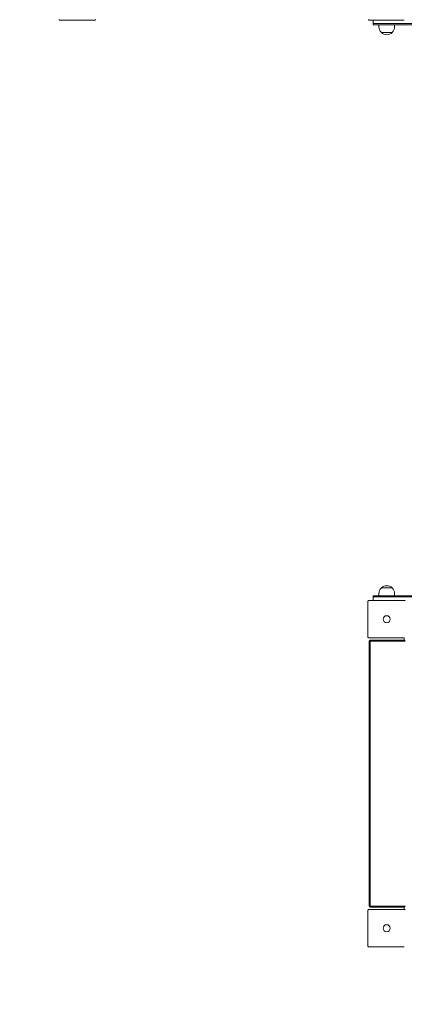
# Model space of a CAD drawing. Units: millimetres. Extents: x 11805 to 12560, y -1763 to -486.
# Drawn here: x 11955 to 12053, y -1015 to -764 of the extents above; entities that cross this region are included whole.
import ezdxf

# ---------------------------------------------------------------- set-up
doc = ezdxf.new("R2010")
doc.units = ezdxf.units.MM
doc.linetypes.add('ACAD_ISO03W100', pattern=[30, 12, -18])
doc.layers.add('Strefa funkcjonowania', color=7, linetype='ACAD_ISO03W100')
doc.styles.add('arialN', font='ARIALN.TTF')
doc.dimstyles.new('100 strzałki', dxfattribs={"dimtxt": 20, "dimasz": 22, "dimexe": 15, "dimexo": 15, "dimgap": 5, "dimtad": 1, "dimdec": 0, "dimtxsty": 'arialN', "dimcen": 0, "dimse1": 1, "dimse2": 1, "dimclrd": 5, "dimclre": 5, "dimclrt": 256, "dimadec": 0, "dimazin": 0, "dimtfac": 1, "dimtdec": 0, "dimtmove": 0, "dimatfit": 0, "dimfxl": 1, "dimarcsym": 0})

# ---------------------------------------------------------------- blocks, each defined once
blk = doc.blocks.new('*D2')
at = {"lineweight": -2, "transparency": 16777216}
blk.add_line((11826.93, -514.71), (12509.31, -514.71), dxfattribs=at)
at = {"transparency": 16777216}
for points in [[(11826.93, -511.04), (11826.93, -518.37), (11804.93, -514.71)], [(12509.31, -511.04), (12509.31, -518.37), (12531.31, -514.71)]]:
    blk.add_solid(points, dxfattribs=at)
at = {"layer": 'Defpoints', "color": 0, "transparency": 16777216}
for p in [(12531.31, -514.71), (11804.93, -763.81), (12531.31, -929.26)]:
    blk.add_point(p, dxfattribs=at)
at = {"transparency": 16777216, "insert": (12168.12, -499.49), "char_height": 20, "attachment_point": 5, "style": 'arialN'}
blk.add_mtext('726', dxfattribs=at)
blk = doc.blocks.new('*D3')
at = {"lineweight": -2, "transparency": 16777216}
blk.add_line((11980.83, -554.89), (12313.91, -554.89), dxfattribs=at)
at = {"transparency": 16777216}
for points in [[(11980.83, -551.23), (11980.83, -558.56), (11958.83, -554.89)], [(12313.91, -551.23), (12313.91, -558.56), (12335.91, -554.89)]]:
    blk.add_solid(points, dxfattribs=at)
at = {"layer": 'Defpoints', "color": 0, "transparency": 16777216}
for p in [(12335.91, -554.89), (11958.83, -664.9), (12335.91, -931.24)]:
    blk.add_point(p, dxfattribs=at)
at = {"transparency": 16777216, "insert": (12189.32, -539.68), "char_height": 20, "attachment_point": 5, "style": 'arialN'}
blk.add_mtext('377', dxfattribs=at)
blk = doc.blocks.new('*D4')
at = {"lineweight": -2, "transparency": 16777216}
blk.add_line((12556.14, -547.22), (12556.14, -1128.97), dxfattribs=at)
at = {"transparency": 16777216}
for points in [[(12552.48, -547.22), (12559.81, -547.22), (12556.14, -525.22)], [(12552.48, -1128.97), (12559.81, -1128.97), (12556.14, -1150.97)]]:
    blk.add_solid(points, dxfattribs=at)
at = {"layer": 'Defpoints', "color": 0, "transparency": 16777216}
for p in [(12043.53, -525.22), (12211.47, -1150.97), (12556.14, -1150.97)]:
    blk.add_point(p, dxfattribs=at)
at = {"transparency": 16777216, "insert": (12540.93, -830.17), "char_height": 20, "attachment_point": 5, "rotation": 90, "style": 'arialN'}
blk.add_mtext('626', dxfattribs=at)
blk = doc.blocks.new('*D5')
at = {"lineweight": -2, "transparency": 16777216}
blk.add_line((12521.46, -988.94), (12521.46, -672.5), dxfattribs=at)
at = {"transparency": 16777216}
for points in [[(12517.79, -672.5), (12525.13, -672.5), (12521.46, -650.5)], [(12517.79, -988.94), (12525.13, -988.94), (12521.46, -1010.94)]]:
    blk.add_solid(points, dxfattribs=at)
at = {"layer": 'Defpoints', "color": 0, "transparency": 16777216}
for p in [(11976.63, -650.5), (12521.46, -650.5), (12166.83, -1010.94)]:
    blk.add_point(p, dxfattribs=at)
at = {"transparency": 16777216, "insert": (12506.25, -829.91), "char_height": 20, "attachment_point": 5, "rotation": 90, "style": 'arialN'}
blk.add_mtext('360', dxfattribs=at)
blk = doc.blocks.new('A$C5CF927EF')
at = {"lineweight": 0}
for p, q in [((3589.25, 546.81), (3589.25, 626.81)), ((3589.25, 546.81), (3589.25, 626.81)), ((3589.55, 546.81), (3589.55, 626.81)), ((3735.55, 546.81), (3735.55, 614.23)), ((3735.85, 546.81), (3735.85, 613.98)), ((3735.85, 546.81), (3735.85, 613.98)), ((3588.35, 551.78), (3588.35, 542.78)), ((3736.75, 542.78), (3736.75, 551.78)), ((3746.35, 551.78), (3746.35, 542.78)), ((3746.35, 551.78), (3746.92, 551.78)), ((3746.92, 551.78), (3747.17, 552.03)), ((3746.92, 551.78), (3746.92, 543.03)), ((3747.17, 543.03), (3747.17, 552.03)), ((3814.92, 552.03), (3814.92, 543.03)), ((3814.92, 552.03), (3815.17, 551.78)), ((3815.17, 551.78), (3815.75, 551.78)), ((3815.17, 543.03), (3815.17, 551.78)), ((3815.75, 542.78), (3815.75, 551.78)), ((3825.35, 551.78), (3825.35, 542.78)), ((3590.1, 549.31), (3589.55, 549.31)), ((3735.55, 549.31), (3734.99, 549.31)), ((3589.25, 546.81), (3589.25, 543.81)), ((3589.25, 546.81), (3589.25, 543.81)), ((3589.55, 546.81), (3589.55, 543.81)), ((3591.54, 545.92), (3591.54, 548.7)), ((3591.54, 548.7), (3591.54, 545.92)), ((3733.55, 545.92), (3733.55, 548.7)), ((3733.55, 548.7), (3733.55, 545.92)), ((3735.55, 546.81), (3735.55, 543.81)), ((3735.85, 546.81), (3735.85, 543.81)), ((3735.85, 546.81), (3735.85, 543.81)), ((3589.25, 543.81), (3588.35, 543.81)), ((3589.55, 543.81), (3589.25, 543.81)), ((3590.1, 545.31), (3589.55, 545.31)), ((3735.55, 545.31), (3734.99, 545.31)), ((3735.55, 543.81), (3735.85, 543.81)), ((3735.85, 543.81), (3736.75, 543.81)), ((3746.05, 542.48), (3737.05, 542.48)), ((3747.05, 542.91), (3746.92, 543.03)), ((3747.17, 543.03), (3747.05, 542.91)), ((3747.17, 542.78), (3747.05, 542.91)), ((3814.92, 543.03), (3747.17, 543.03)), ((3747.17, 542.78), (3814.92, 542.78)), ((3814.92, 543.03), (3815.05, 542.91)), ((3815.05, 542.91), (3814.92, 542.78)), ((3815.17, 543.03), (3815.05, 542.91)), ((3825.05, 542.48), (3816.05, 542.48)), ((3588.35, 472.78), (3588.35, 463.78))]:
    blk.add_line(p, q, dxfattribs=at)
for centre in [(3741.55, 547.28), (3741.55, 547.28), (3820.55, 547.28), (3820.55, 547.28)]:
    blk.add_circle(centre, 0.9, dxfattribs=at)
for centre, start, end in [((3590.1, 547.31), 43.9914, 90), ((3734.99, 547.31), 90, 136.0086), ((3590.1, 547.31), 316.0086, 43.9914), ((3734.99, 547.31), 136.0086, 223.9914), ((3590.1, 547.31), 270, 316.0086), ((3734.99, 547.31), 223.9914, 270)]:
    blk.add_arc(centre, 2, start, end, dxfattribs=at)
for points, knots in [([(3736.82, 551.98), (3736.81, 551.97), (3736.81, 551.96), (3736.79, 551.93), (3736.77, 551.91), (3736.75, 551.85), (3736.75, 551.81), (3736.75, 551.78), (3736.75, 551.78), (3736.75, 551.78)], [0.7827762, 0.7827762, 0.7827762, 0.7827762, 0.8154931, 0.8154931, 0.8971175, 0.8971175, 0.9854014, 0.9854014, 0.9860385, 0.9860385, 0.9860385, 0.9860385]), ([(3815.82, 551.98), (3815.81, 551.97), (3815.81, 551.96), (3815.79, 551.93), (3815.77, 551.91), (3815.75, 551.85), (3815.75, 551.81), (3815.75, 551.78), (3815.75, 551.78), (3815.75, 551.78)], [0.7827762, 0.7827762, 0.7827762, 0.7827762, 0.8154931, 0.8154931, 0.8971175, 0.8971175, 0.9854014, 0.9854014, 0.9860385, 0.9860385, 0.9860385, 0.9860385]), ([(3588.27, 542.58), (3588.28, 542.59), (3588.28, 542.6), (3588.31, 542.63), (3588.32, 542.66), (3588.34, 542.72), (3588.35, 542.75), (3588.35, 542.78), (3588.35, 542.78), (3588.35, 542.78)], [0.7827746, 0.7827746, 0.7827746, 0.7827746, 0.8154904, 0.8154904, 0.8971135, 0.8971135, 0.9853996, 0.9853996, 0.9860368, 0.9860368, 0.9860368, 0.9860368]), ([(3736.75, 542.78), (3736.75, 542.78), (3736.75, 542.78), (3736.75, 542.75), (3736.75, 542.72), (3736.77, 542.66), (3736.79, 542.63), (3736.81, 542.6), (3736.81, 542.59), (3736.82, 542.58)], [-0.0007381, -0.0007381, -0.0007381, -0.0007381, 0, 0, 0.1022701, 0.1022701, 0.1968219, 0.1968219, 0.2347198, 0.2347198, 0.2347198, 0.2347198]), ([(3736.85, 542.56), (3736.84, 542.56), (3736.84, 542.57), (3736.83, 542.57), (3736.83, 542.57), (3736.83, 542.58), (3736.82, 542.58)], [1.84339563, 1.84339563, 1.84339563, 1.84339563, 1.86086908, 1.86086908, 1.86086908, 1.87834252, 1.87834252, 1.87834252, 1.87834252]), ([(3736.85, 542.56), (3736.85, 542.55), (3736.86, 542.54), (3736.9, 542.52), (3736.92, 542.51), (3736.98, 542.49), (3737.01, 542.48), (3737.05, 542.48), (3737.05, 542.48), (3737.05, 542.48)], [0.7827762, 0.7827762, 0.7827762, 0.7827762, 0.8154931, 0.8154931, 0.8971175, 0.8971175, 0.9854014, 0.9854014, 0.9860385, 0.9860385, 0.9860385, 0.9860385]), ([(3746.05, 542.48), (3746.05, 542.48), (3746.05, 542.48), (3746.08, 542.48), (3746.11, 542.49), (3746.17, 542.51), (3746.2, 542.52), (3746.23, 542.54), (3746.24, 542.55), (3746.25, 542.56)], [-0.000738, -0.000738, -0.000738, -0.000738, 0, 0, 0.1022677, 0.1022677, 0.196821, 0.196821, 0.2347201, 0.2347201, 0.2347201, 0.2347201]), ([(3746.27, 542.58), (3746.27, 542.58), (3746.26, 542.57), (3746.26, 542.57), (3746.25, 542.57), (3746.25, 542.56), (3746.25, 542.56)], [1.84339563, 1.84339563, 1.84339563, 1.84339563, 1.86086908, 1.86086908, 1.86086908, 1.87834252, 1.87834252, 1.87834252, 1.87834252]), ([(3746.27, 542.58), (3746.28, 542.59), (3746.28, 542.6), (3746.31, 542.63), (3746.32, 542.66), (3746.34, 542.72), (3746.35, 542.75), (3746.35, 542.78), (3746.35, 542.78), (3746.35, 542.78)], [0.7827746, 0.7827746, 0.7827746, 0.7827746, 0.8154904, 0.8154904, 0.8971135, 0.8971135, 0.9853996, 0.9853996, 0.9860368, 0.9860368, 0.9860368, 0.9860368]), ([(3815.75, 542.78), (3815.75, 542.78), (3815.75, 542.78), (3815.75, 542.75), (3815.75, 542.72), (3815.77, 542.66), (3815.79, 542.63), (3815.81, 542.6), (3815.81, 542.59), (3815.82, 542.58)], [-0.0007381, -0.0007381, -0.0007381, -0.0007381, 0, 0, 0.1022701, 0.1022701, 0.1968219, 0.1968219, 0.2347198, 0.2347198, 0.2347198, 0.2347198]), ([(3815.85, 542.56), (3815.84, 542.56), (3815.84, 542.57), (3815.83, 542.57), (3815.83, 542.57), (3815.83, 542.58), (3815.82, 542.58)], [1.84339563, 1.84339563, 1.84339563, 1.84339563, 1.86086908, 1.86086908, 1.86086908, 1.87834252, 1.87834252, 1.87834252, 1.87834252]), ([(3815.85, 542.56), (3815.85, 542.55), (3815.86, 542.54), (3815.9, 542.52), (3815.92, 542.51), (3815.98, 542.49), (3816.01, 542.48), (3816.05, 542.48), (3816.05, 542.48), (3816.05, 542.48)], [0.7827762, 0.7827762, 0.7827762, 0.7827762, 0.8154931, 0.8154931, 0.8971175, 0.8971175, 0.9854014, 0.9854014, 0.9860385, 0.9860385, 0.9860385, 0.9860385]), ([(3825.05, 542.48), (3825.05, 542.48), (3825.05, 542.48), (3825.08, 542.48), (3825.11, 542.49), (3825.17, 542.51), (3825.2, 542.52), (3825.23, 542.54), (3825.24, 542.55), (3825.25, 542.56)], [-0.000738, -0.000738, -0.000738, -0.000738, 0, 0, 0.1022677, 0.1022677, 0.196821, 0.196821, 0.2347201, 0.2347201, 0.2347201, 0.2347201]), ([(3825.27, 542.58), (3825.27, 542.58), (3825.26, 542.57), (3825.26, 542.57), (3825.25, 542.57), (3825.25, 542.56), (3825.25, 542.56)], [1.84339563, 1.84339563, 1.84339563, 1.84339563, 1.86086908, 1.86086908, 1.86086908, 1.87834252, 1.87834252, 1.87834252, 1.87834252]), ([(3825.27, 542.58), (3825.28, 542.59), (3825.28, 542.6), (3825.31, 542.63), (3825.32, 542.66), (3825.34, 542.72), (3825.35, 542.75), (3825.35, 542.78), (3825.35, 542.78), (3825.35, 542.78)], [0.7827746, 0.7827746, 0.7827746, 0.7827746, 0.8154904, 0.8154904, 0.8971135, 0.8971135, 0.9853996, 0.9853996, 0.9860368, 0.9860368, 0.9860368, 0.9860368]), ([(3588.35, 472.78), (3588.35, 472.78), (3588.35, 472.78), (3588.35, 472.81), (3588.34, 472.85), (3588.32, 472.91), (3588.31, 472.93), (3588.28, 472.96), (3588.28, 472.97), (3588.27, 472.98)], [-0.0007381, -0.0007381, -0.0007381, -0.0007381, 0, 0, 0.1022701, 0.1022701, 0.1968219, 0.1968219, 0.2347198, 0.2347198, 0.2347198, 0.2347198]), ([(3588.27, 463.58), (3588.28, 463.59), (3588.28, 463.6), (3588.31, 463.63), (3588.32, 463.66), (3588.34, 463.72), (3588.35, 463.75), (3588.35, 463.78), (3588.35, 463.78), (3588.35, 463.78)], [0.7827746, 0.7827746, 0.7827746, 0.7827746, 0.8154904, 0.8154904, 0.8971135, 0.8971135, 0.9853996, 0.9853996, 0.9860368, 0.9860368, 0.9860368, 0.9860368])]:
    blk.add_open_spline(points, degree=3, knots=knots, dxfattribs=at)

msp = doc.modelspace()

# ---------------------------------------------------------------- linework, layer by layer
at = {"layer": 'Strefa funkcjonowania'}
for centre, radius, start, end in [((12043.53, -763.81), 238.6, 0, 90), ((12043.53, -1000.97), 150, 180, 270)]:
    msp.add_arc(centre, radius, start, end, dxfattribs=at)

# ---------------------------------------------------------------- block references
at = {"rotation": 270}
msp.add_blockref('A$C5CF927EF', (11501.05, 2824.61), dxfattribs=at)

# ---------------------------------------------------------------- dimensions: what is measured, and where the dimension line sits
dim = msp.add_linear_dim(base=(12531.31, -514.71), p1=(11804.93, -763.81), p2=(12531.31, -929.26), dimstyle='100 strzałki', override={"dimclrd": 256})
dim.commit()
dim.dimension.update_dxf_attribs({"geometry": '*D2', "text_midpoint": (12168.12, -499.49)})
for base, p1, p2, picture, middle in [((12556.14, -1150.97), (12043.53, -525.22), (12211.47, -1150.97), '*D4', (12556.14, -830.17)), ((12521.46, -650.5), (12166.83, -1010.94), (11976.63, -650.5), '*D5', (12521.46, -829.91))]:
    dim = msp.add_linear_dim(base=base, p1=p1, p2=p2, angle=90, dimstyle='100 strzałki', override={"dimclrd": 256})
    dim.commit()
    dim.dimension.update_dxf_attribs({"geometry": picture, "text_midpoint": middle, "dimtype": 160})
dim = msp.add_linear_dim(base=(12335.91, -554.89), p1=(11958.83, -664.9), p2=(12335.91, -931.24), dimstyle='100 strzałki', override={"dimclrd": 256})
dim.commit()
dim.dimension.update_dxf_attribs({"geometry": '*D3', "text_midpoint": (12189.32, -554.89), "dimtype": 160})

doc.saveas('drawing.dxf')
